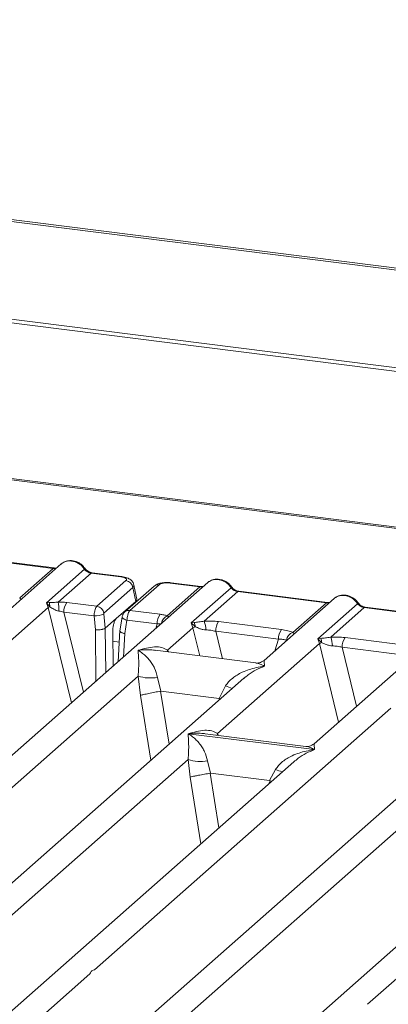
# Model space of a CAD drawing. Units: millimetres. Extents: x 5 to 415, y 5 to 292.
# Drawn here: x 286 to 291, y 133 to 145 of the extents above; entities that cross this region are included whole.
import ezdxf

# ---------------------------------------------------------------- set-up
doc = ezdxf.new("R2010")
doc.units = ezdxf.units.MM

msp = doc.modelspace()

# ---------------------------------------------------------------- linework, layer by layer
at = {"color": 7, "linetype": 'Continuous', "lineweight": 15}
for p, q in [((390.53544, 129.03917), (266.4995, 144.66623)), ((390.58186, 129.05828), (266.54592, 144.68534)), ((390.71017, 127.81188), (266.17534, 143.50179)), ((390.70874, 127.76696), (266.17391, 143.45687)), ((327.91664, 133.74598), (269.54679, 141.09989)), ((327.94998, 133.75914), (269.58012, 141.11305)), ((285.50364, 138.06397), (286.596, 137.92635)), ((286.60766, 137.93096), (285.5153, 138.06858)), ((286.69285, 137.98041), (285.82668, 137.21651)), ((286.18205, 137.56129), (286.596, 137.92635)), ((286.51109, 137.50141), (286.98061, 137.91549)), ((287.06266, 137.86756), (286.6584, 137.51103)), ((287.06266, 137.86756), (287.43103, 137.82115)), ((287.4427, 137.82575), (287.07433, 137.87216)), ((288.50132, 137.75256), (282.00295, 132.02154)), ((287.13334, 137.45902), (287.49249, 137.77576)), ((287.57895, 137.68912), (287.2198, 137.37238)), ((287.83821, 137.70643), (287.47905, 137.38969)), ((287.89994, 137.72443), (287.54079, 137.40768)), ((287.57895, 137.68912), (287.6127, 137.51853)), ((287.62528, 137.54616), (287.59071, 137.72086)), ((288.0002, 137.34198), (288.40446, 137.69851)), ((288.40446, 137.69851), (288.03609, 137.74492)), ((288.41613, 137.70311), (288.04776, 137.74952)), ((288.29684, 137.25353), (288.78908, 137.68765)), ((288.87113, 137.63971), (288.45719, 137.27465)), ((288.87113, 137.63971), (289.96349, 137.50209)), ((289.97515, 137.50669), (288.8828, 137.64432)), ((290.06034, 137.55614), (289.19417, 136.79225)), ((280.5066, 132.12875), (286.53305, 137.44358)), ((286.54422, 137.50533), (286.51109, 137.50141)), ((286.53305, 137.44358), (286.51109, 137.50141)), ((286.51109, 137.50141), (286.55282, 137.45415)), ((286.7618, 137.50583), (287.13334, 137.45902)), ((287.37319, 137.3073), (287.6127, 137.51853)), ((289.54955, 137.13703), (289.96349, 137.50209)), ((289.85587, 137.05712), (290.34811, 137.49123)), ((290.43015, 137.44329), (290.01621, 137.07823)), ((290.43015, 137.44329), (291.52251, 137.30567)), ((291.53418, 137.31027), (290.44182, 137.4479)), ((286.72653, 137.38702), (287.09889, 137.34011)), ((287.09889, 137.34011), (287.11759, 137.16813)), ((287.21826, 137.36435), (287.23748, 137.18765)), ((287.37319, 137.3073), (287.23773, 137.18783)), ((287.44553, 137.32704), (287.41744, 137.15658)), ((287.54079, 137.40768), (287.91233, 137.36087)), ((291.61937, 137.35972), (289.81098, 135.76488)), ((287.23748, 137.18765), (287.23773, 137.18783)), ((287.5047, 137.28898), (287.47733, 137.12281)), ((287.87706, 137.24207), (287.5047, 137.28898)), ((288.00402, 136.91808), (288.31835, 137.1953)), ((288.33361, 137.26011), (288.29684, 137.25353)), ((288.31835, 137.1953), (288.29684, 137.25353)), ((288.29684, 137.25353), (288.34432, 137.20947)), ((288.6339, 137.26997), (289.40772, 137.17247)), ((287.33021, 137.14838), (287.3337, 136.72282)), ((287.4179, 137.16498), (287.39469, 136.7766)), ((288.59863, 137.15116), (289.37245, 137.05366)), ((289.89264, 137.06369), (289.85587, 137.05712)), ((290.19292, 137.07355), (290.96674, 136.97605)), ((288.62083, 135.89071), (289.87737, 136.99888)), ((289.87737, 136.99888), (289.85587, 137.05712)), ((289.85587, 137.05712), (289.90334, 137.01305)), ((290.15765, 136.95474), (290.93147, 136.85725)), ((289.09157, 136.76066), (287.85274, 136.91674)), ((294.98686, 136.93546), (288.48849, 131.20444)), ((283.98433, 133.37305), (287.64091, 136.59786)), ((286.99214, 131.31165), (293.01859, 136.62648)), ((287.64091, 136.59786), (287.67111, 136.36153)), ((287.88125, 136.58306), (287.92419, 136.41298)), ((288.94458, 136.57213), (283.56198, 131.82512)), ((288.63974, 136.32283), (288.72098, 136.47726)), ((288.94626, 136.57014), (288.93453, 136.5601)), ((287.92419, 136.41298), (287.91733, 136.41287)), ((287.92419, 136.41298), (288.63974, 136.32283)), ((288.64642, 136.32101), (288.63974, 136.32283)), ((292.06263, 136.1793), (286.68003, 131.43228)), ((287.10238, 132.98022), (290.75896, 136.20502)), ((288.25971, 135.88947), (289.81762, 135.69319)), ((289.70838, 135.73329), (288.46955, 135.88937)), ((290.46987, 132.55595), (294.12645, 135.78076)), ((283.87409, 131.70448), (288.25713, 135.56996)), ((289.5608, 135.54424), (285.121, 131.6287)), ((288.25713, 135.56996), (288.28303, 135.35512)), ((288.49747, 135.55516), (288.53446, 135.40287)), ((289.56248, 135.54224), (289.55255, 135.53375)), ((288.52984, 135.4028), (288.53446, 135.40287)), ((288.53446, 135.40287), (289.26377, 135.31099)), ((289.26377, 135.31099), (289.3372, 135.44936)), ((289.26827, 135.30977), (289.26377, 135.31099)), ((289.2854, 135.30136), (289.26827, 135.30977)), ((285.43311, 131.50806), (287.04761, 132.93192))]:
    msp.add_line(p, q, dxfattribs=at)
at = {"color": 8, "linetype": 'Continuous', "lineweight": 15}
for p, q in [((286.53305, 137.44358), (286.81967, 136.26948)), ((286.72653, 137.38702), (286.96751, 136.39987)), ((287.43459, 137.36145), (287.45599, 137.35876)), ((287.23773, 137.18783), (287.2422, 136.64212)), ((287.85959, 137.18661), (287.87706, 137.24207)), ((288.31835, 137.1953), (288.40328, 136.84738)), ((287.11759, 137.16813), (287.12277, 136.53679)), ((287.47733, 137.12281), (287.46009, 136.83428)), ((288.59863, 137.15116), (288.68134, 136.81235)), ((287.3312, 137.02804), (287.40913, 137.01822)), ((289.32701, 136.9094), (289.37245, 137.05366)), ((289.87737, 136.99888), (290.11349, 136.03166)), ((290.15765, 136.95474), (290.33525, 136.22724)), ((288.00402, 136.91808), (288.00089, 136.89808)), ((288.01486, 136.89632), (288.00402, 136.91808)), ((287.67111, 136.36153), (287.80065, 135.56328)), ((287.91733, 136.41287), (288.02333, 135.75966)), ((288.64, 136.30352), (288.64642, 136.32101)), ((288.62083, 135.89071), (288.6177, 135.8707)), ((288.63262, 135.86882), (288.62083, 135.89071)), ((288.52984, 135.4028), (288.63884, 134.73114)), ((288.28303, 135.35512), (288.41616, 134.53476)), ((289.25551, 135.275), (289.26827, 135.30977))]:
    msp.add_line(p, q, dxfattribs=at)
at = {"color": 8, "linetype": 'Continuous', "lineweight": 15, "flags": 128}
for points in [[(286.60702, 137.93102), (286.60187, 137.93012), (286.596, 137.92635)], [(287.43103, 137.82115), (287.4369, 137.82492), (287.44258, 137.82577)], [(288.41549, 137.70317), (288.41033, 137.70228), (288.40446, 137.69851)], [(289.97452, 137.50675), (289.96936, 137.50586), (289.96349, 137.50209)], [(287.5047, 137.28898), (287.48862, 137.29394), (287.47441, 137.29959), (287.46259, 137.3057), (287.45362, 137.31204), (287.44783, 137.31838), (287.44546, 137.32447), (287.44553, 137.32704)]]:
    msp.add_lwpolyline(points, dxfattribs=at)
at = {"color": 7, "linetype": 'Continuous', "lineweight": 15, "flags": 128}
for points in [[(286.60766, 137.93096), (286.60755, 137.93097), (286.60702, 137.93102)], [(288.41613, 137.70311), (288.41602, 137.70312), (288.41549, 137.70317)], [(289.97515, 137.50669), (289.97504, 137.50671), (289.97452, 137.50675)]]:
    msp.add_lwpolyline(points, dxfattribs=at)
at = {"color": 8, "linetype": 'Continuous', "lineweight": 15}
for centre, radius, start, end in [((286.97186, 137.92571), 0.01346, 310.599189, 11.763623), ((287.07312, 137.85814), 0.01407, 85.077411, 138.008977), ((287.88876, 137.6479), 0.07734, 81.687099, 130.815694), ((288.04655, 137.7355), 0.01407, 85.077411, 138.008977), ((288.78032, 137.69787), 0.01347, 310.615524, 11.71168), ((288.88159, 137.6303), 0.01407, 85.077411, 138.008977), ((290.33935, 137.50145), 0.01346, 310.599189, 11.763623), ((290.44061, 137.43388), 0.01407, 85.077411, 138.008977), ((287.52972, 137.33077), 0.07771, 81.813672, 130.854867), ((288.05084, 137.23301), 0.12016, 114.925981, 171.669153), ((289.12357, 137.45894), 1.06103, 247.701532, 252.425423), ((289.73978, 136.43105), 1.06103, 247.701532, 252.425423)]:
    msp.add_arc(centre, radius, start, end, dxfattribs=at)
at = {"color": 7, "linetype": 'Continuous', "lineweight": 15}
for centre, radius, start, end in [((287.4776, 137.67445), 0.1024, 8.238558, 81.638569), ((286.60951, 137.32442), 0.14158, 113.607556, 122.687842), ((286.44056, 137.46162), 0.1125, 356.19455, 22.86461), ((285.79653, 137.40589), 0.86825, 359.672727, 6.95488), ((286.91762, 137.39493), 0.19125, 144.560865, 182.371342), ((287.11845, 137.3577), 0.1024, 8.238558, 81.638569), ((287.10494, 137.61626), 0.27622, 268.743447, 294.219687), ((288.06815, 137.24998), 0.19125, 144.560865, 182.371342), ((288.42669, 137.0276), 0.19965, 114.365746, 122.863187), ((288.23119, 137.21201), 0.11316, 358.710686, 25.154199), ((288.19905, 137.17042), 0.27839, 359.5395, 21.987769), ((288.78972, 137.15907), 0.19125, 144.560865, 182.371342), ((289.56354, 137.06158), 0.19125, 144.560865, 182.371342), ((289.58611, 137.02676), 0.11617, 108.34777, 171.96804), ((289.79021, 137.01559), 0.11316, 358.710686, 25.154199), ((289.75807, 136.974), 0.27839, 359.5395, 21.987769), ((290.34874, 136.96265), 0.19125, 144.560865, 182.371342), ((289.98571, 136.83118), 0.19965, 114.365746, 122.863187), ((287.79344, 137.11595), 0.54007, 253.595157, 279.35739), ((288.40966, 136.08805), 0.54007, 253.595157, 279.35739)]:
    msp.add_arc(centre, radius, start, end, dxfattribs=at)
at = {"color": 8, "linetype": 'Continuous', "lineweight": 15}
for points, knots in [([(286.596, 137.92635), (286.60358, 137.92579), (286.6178, 137.92475), (286.63017, 137.92848), (286.63594, 137.93022)], [0, 0, 0, 0, 0.53298829, 1, 1, 1, 1]), ([(286.71397, 137.99404), (286.722, 137.99894), (286.74181, 138.01106), (286.7794, 138.01925), (286.8085, 138.01762), (286.8227, 138.01682)], [0, 0, 0, 0, 0.258193691, 0.637740735, 1, 1, 1, 1]), ([(288.63117, 137.78897), (288.61696, 137.78977), (288.58787, 137.79141), (288.55028, 137.78322), (288.53046, 137.7711), (288.52244, 137.76619)], [0, 0, 0, 0, 0.36225517, 0.74180077, 1, 1, 1, 1]), ([(287.5903, 137.71998), (287.59055, 137.71962), (287.59714, 137.71031), (287.58787, 137.69951), (287.57895, 137.68912)], [0, 0, 0, 0, 0.037876148, 1, 1, 1, 1]), ([(288.40446, 137.69851), (288.41204, 137.69795), (288.42627, 137.6969), (288.43864, 137.70063), (288.44441, 137.70237)], [0, 0, 0, 0, 0.53298829, 1, 1, 1, 1]), ([(286.19574, 137.54199), (286.19581, 137.54216), (286.19749, 137.54592), (286.1896, 137.55378), (286.18205, 137.56129)], [0, 0, 0, 0, 0.04404798, 1, 1, 1, 1]), ([(290.08146, 137.56977), (290.08949, 137.57468), (290.1093, 137.5868), (290.14689, 137.59499), (290.17599, 137.59335), (290.19019, 137.59255)], [0, 0, 0, 0, 0.25819922, 0.63774483, 1, 1, 1, 1]), ([(289.96349, 137.50209), (289.97107, 137.50153), (289.98529, 137.50048), (289.99766, 137.50421), (290.00344, 137.50595)], [0, 0, 0, 0, 0.53298829, 1, 1, 1, 1]), ([(289.56323, 137.11773), (289.56331, 137.1179), (289.56499, 137.12166), (289.55709, 137.12951), (289.54955, 137.13703)], [0, 0, 0, 0, 0.044047975, 1, 1, 1, 1]), ([(287.85262, 136.91587), (287.84617, 136.91695), (287.81192, 136.92267), (287.74149, 136.92462), (287.67755, 136.9198), (287.64264, 136.91717)], [0, 0, 0, 0, 0.095370087, 0.506190328, 1, 1, 1, 1]), ([(289.20167, 136.72075), (289.13202, 136.69266), (289.0431, 136.65678), (288.96352, 136.58558), (288.94626, 136.57014)], [0, 0, 0, 0, 0.78314646, 1, 1, 1, 1]), ([(289.20167, 136.72075), (289.18325, 136.7301), (289.14952, 136.74723), (289.11241, 136.75882), (289.09477, 136.75964), (289.09144, 136.75979)], [0, 0, 0, 0, 0.49380104, 0.90461768, 1, 1, 1, 1]), ([(289.19585, 136.79025), (289.19562, 136.79027), (289.19456, 136.79036), (289.19855, 136.75132), (289.20167, 136.72075)], [0, 0, 0, 0, 0.21685356, 1, 1, 1, 1]), ([(288.46943, 135.8885), (288.46298, 135.88958), (288.42873, 135.8953), (288.3583, 135.89725), (288.29436, 135.89243), (288.25945, 135.8898)], [0, 0, 0, 0, 0.09537009, 0.50619035, 1, 1, 1, 1]), ([(289.81848, 135.69338), (289.80007, 135.70273), (289.76634, 135.71985), (289.72922, 135.73145), (289.71158, 135.73227), (289.70826, 135.73242)], [0, 0, 0, 0, 0.493801, 0.90461768, 1, 1, 1, 1]), ([(289.81266, 135.76288), (289.81243, 135.7629), (289.81138, 135.76299), (289.81536, 135.72395), (289.81848, 135.69338)], [0, 0, 0, 0, 0.21685356, 1, 1, 1, 1]), ([(289.81788, 135.69286), (289.74824, 135.66476), (289.65931, 135.62888), (289.57973, 135.55768), (289.56248, 135.54224)], [0, 0, 0, 0, 0.78314646, 1, 1, 1, 1])]:
    msp.add_open_spline(points, degree=3, knots=knots, dxfattribs=at)
at = {"color": 7, "linetype": 'Continuous', "lineweight": 15}
for points, knots in [([(286.63913, 137.93302), (286.63852, 137.93272), (286.63087, 137.92885), (286.61871, 137.92996), (286.60752, 137.93097)], [0, 0, 0, 0, 0.07986527, 1, 1, 1, 1]), ([(286.6929, 137.97874), (286.69534, 137.98159), (286.70105, 137.98825), (286.70927, 137.99193), (286.71397, 137.99404)], [0, 0, 0, 0, 0.426935818, 1, 1, 1, 1]), ([(286.98503, 137.92846), (286.97742, 137.93827), (286.96212, 137.95801), (286.93191, 137.98282), (286.8976, 138.00266), (286.85994, 138.01613), (286.82059, 138.02248), (286.78129, 138.02095), (286.74332, 138.01197), (286.72126, 137.99957), (286.7102, 137.99335)], [0, 0, 0, 0, 0.12050219, 0.242402234, 0.36566273, 0.490243109, 0.616084294, 0.743093593, 0.871131112, 1, 1, 1, 1]), ([(286.8227, 138.01682), (286.83703, 138.01409), (286.86636, 138.0085), (286.90919, 137.98729), (286.94968, 137.95676), (286.97015, 137.92945), (286.98061, 137.91549)], [0, 0, 0, 0, 0.23324842, 0.47762796, 0.73319561, 1, 1, 1, 1]), ([(286.98061, 137.91549), (286.98614, 137.90912), (286.99675, 137.89688), (287.01738, 137.88249), (287.03955, 137.87192), (287.05502, 137.869), (287.06266, 137.86756)], [0, 0, 0, 0, 0.26211157, 0.5034383, 0.75476357, 1, 1, 1, 1]), ([(287.07419, 137.87218), (287.06586, 137.8738), (287.04912, 137.87707), (287.02464, 137.88948), (287.0022, 137.90647), (286.99077, 137.9211), (286.98503, 137.92846)], [0, 0, 0, 0, 0.246199076, 0.49479813, 0.746080132, 1, 1, 1, 1]), ([(287.43103, 137.82115), (287.44347, 137.81902), (287.46829, 137.81478), (287.4924, 137.80306), (287.50281, 137.78929), (287.49594, 137.78028), (287.49249, 137.77576)], [0, 0, 0, 0, 0.25064951, 0.5, 0.74935049, 1, 1, 1, 1]), ([(287.59087, 137.72001), (287.5876, 137.73098), (287.58014, 137.75608), (287.55171, 137.78684), (287.51378, 137.80819), (287.47503, 137.8206), (287.45347, 137.82403), (287.44256, 137.82577)], [0, 0, 0, 0, 0.184677697, 0.4221707, 0.698915589, 0.847589114, 1, 1, 1, 1]), ([(288.7935, 137.70061), (288.78589, 137.71043), (288.77059, 137.73017), (288.74038, 137.75498), (288.70607, 137.77482), (288.66841, 137.78829), (288.62906, 137.79464), (288.58976, 137.79311), (288.55179, 137.78412), (288.52973, 137.77172), (288.51866, 137.7655)], [0, 0, 0, 0, 0.12050219, 0.24240223, 0.36566273, 0.49024311, 0.61608429, 0.74309359, 0.87113111, 1, 1, 1, 1]), ([(288.04762, 137.74954), (288.03707, 137.7506), (288.01638, 137.75267), (287.97426, 137.75258), (287.92462, 137.74675), (287.8737, 137.73184), (287.84983, 137.71475), (287.83814, 137.70637)], [0, 0, 0, 0, 0.13947061, 0.27334302, 0.52704957, 0.76832068, 1, 1, 1, 1]), ([(288.03609, 137.74492), (288.02254, 137.74606), (287.99552, 137.74835), (287.95419, 137.74488), (287.91904, 137.73685), (287.90632, 137.72858), (287.89994, 137.72443)], [0, 0, 0, 0, 0.25064951, 0.5, 0.74935049, 1, 1, 1, 1]), ([(288.4476, 137.70518), (288.44698, 137.70487), (288.43933, 137.70101), (288.42718, 137.70211), (288.41599, 137.70313)], [0, 0, 0, 0, 0.07986527, 1, 1, 1, 1]), ([(288.52244, 137.76619), (288.51773, 137.76408), (288.50952, 137.76041), (288.50381, 137.75374), (288.50137, 137.7509)], [0, 0, 0, 0, 0.57304716, 1, 1, 1, 1]), ([(288.63117, 137.78897), (288.64549, 137.78624), (288.67482, 137.78066), (288.71765, 137.75945), (288.75814, 137.72892), (288.77862, 137.7016), (288.78908, 137.68765)], [0, 0, 0, 0, 0.23324586, 0.47762454, 0.73319305, 1, 1, 1, 1]), ([(288.78908, 137.68765), (288.79461, 137.68128), (288.80522, 137.66904), (288.82585, 137.65465), (288.84802, 137.64408), (288.86349, 137.64115), (288.87113, 137.63971)], [0, 0, 0, 0, 0.262111573, 0.503438298, 0.754763568, 1, 1, 1, 1]), ([(288.88266, 137.64433), (288.87433, 137.64596), (288.85758, 137.64922), (288.83311, 137.66163), (288.81067, 137.67863), (288.79924, 137.69326), (288.7935, 137.70061)], [0, 0, 0, 0, 0.24619908, 0.49479813, 0.74608013, 1, 1, 1, 1]), ([(290.06039, 137.55448), (290.06283, 137.55732), (290.06855, 137.56399), (290.07676, 137.56767), (290.08146, 137.56977)], [0, 0, 0, 0, 0.42695282, 1, 1, 1, 1]), ([(290.35252, 137.50419), (290.34491, 137.51401), (290.32961, 137.53375), (290.2994, 137.55856), (290.26509, 137.5784), (290.22743, 137.59187), (290.18808, 137.59822), (290.14878, 137.59669), (290.11081, 137.58771), (290.08875, 137.57531), (290.07769, 137.56909)], [0, 0, 0, 0, 0.12050219, 0.24240223, 0.36566273, 0.49024311, 0.61608429, 0.74309359, 0.87113111, 1, 1, 1, 1]), ([(290.19019, 137.59255), (290.20452, 137.58983), (290.23385, 137.58424), (290.27668, 137.56303), (290.31717, 137.5325), (290.33765, 137.50518), (290.34811, 137.49123)], [0, 0, 0, 0, 0.23324586, 0.47762454, 0.73319306, 1, 1, 1, 1]), ([(286.6584, 137.51103), (286.64847, 137.50998), (286.62668, 137.50768), (286.58579, 137.50686), (286.5611, 137.50595), (286.54422, 137.50533)], [0, 0, 0, 0, 0.20917065, 0.45935517, 1, 1, 1, 1]), ([(286.55282, 137.45415), (286.56893, 137.44324), (286.59285, 137.42704), (286.63236, 137.40781), (286.65423, 137.40317), (286.66477, 137.40093)], [0, 0, 0, 0, 0.51653199, 0.76680303, 1, 1, 1, 1]), ([(286.7618, 137.50583), (286.74492, 137.50762), (286.71128, 137.51119), (286.67598, 137.51108), (286.6584, 137.51103)], [0, 0, 0, 0, 0.5017781, 1, 1, 1, 1]), ([(287.09889, 137.34011), (287.09918, 137.34753), (287.09977, 137.36202), (287.10358, 137.38997), (287.11094, 137.42006), (287.12199, 137.44624), (287.12973, 137.45496), (287.13334, 137.45902)], [0, 0, 0, 0, 0.15186541, 0.29616454, 0.56073203, 0.79538383, 1, 1, 1, 1]), ([(287.6127, 137.51853), (287.62016, 137.52666), (287.62865, 137.5359), (287.62491, 137.54527), (287.62446, 137.54639)], [0, 0, 0, 0, 0.87947121, 1, 1, 1, 1]), ([(290.00662, 137.50876), (290.00601, 137.50845), (289.99836, 137.50459), (289.9862, 137.50569), (289.97501, 137.50671)], [0, 0, 0, 0, 0.07986527, 1, 1, 1, 1]), ([(290.34811, 137.49123), (290.35363, 137.48486), (290.36425, 137.47262), (290.38488, 137.45823), (290.40704, 137.44766), (290.42251, 137.44474), (290.43015, 137.44329)], [0, 0, 0, 0, 0.26211157, 0.5034383, 0.75476357, 1, 1, 1, 1]), ([(290.44168, 137.44791), (290.43335, 137.44954), (290.41661, 137.45281), (290.39213, 137.46521), (290.36969, 137.48221), (290.35827, 137.49684), (290.35252, 137.50419)], [0, 0, 0, 0, 0.24619908, 0.49479813, 0.74608013, 1, 1, 1, 1]), ([(286.66477, 137.40093), (286.67449, 137.39941), (286.69566, 137.39609), (286.7157, 137.3902), (286.72653, 137.38702)], [0, 0, 0, 0, 0.45928989, 1, 1, 1, 1]), ([(287.21826, 137.36435), (287.2182, 137.36521), (287.21809, 137.36689), (287.21838, 137.36931), (287.21894, 137.37133), (287.21951, 137.37203), (287.2198, 137.37238)], [0, 0, 0, 0, 0.25554975, 0.50175243, 0.7497271, 1, 1, 1, 1]), ([(287.33021, 137.14838), (287.33037, 137.1582), (287.33066, 137.17675), (287.33434, 137.21012), (287.34205, 137.24844), (287.35584, 137.28681), (287.3675, 137.30059), (287.37319, 137.3073)], [0, 0, 0, 0, 0.150208088, 0.283879371, 0.500818676, 0.75655009, 1, 1, 1, 1]), ([(287.47898, 137.38963), (287.47427, 137.38487), (287.46535, 137.37587), (287.45567, 137.35913), (287.44882, 137.34237), (287.44655, 137.3316), (287.44544, 137.3263)], [0, 0, 0, 0, 0.28647119, 0.54208308, 0.77482538, 1, 1, 1, 1]), ([(287.54079, 137.40768), (287.53716, 137.40363), (287.52937, 137.39491), (287.51798, 137.36878), (287.51021, 137.33874), (287.50597, 137.31084), (287.50513, 137.29639), (287.5047, 137.28898)], [0, 0, 0, 0, 0.20461612, 0.43926791, 0.70383542, 0.84813457, 1, 1, 1, 1]), ([(287.91233, 137.36087), (287.92856, 137.35851), (287.9609, 137.35378), (287.98713, 137.3459), (288.0002, 137.34198)], [0, 0, 0, 0, 0.50179401, 1, 1, 1, 1]), ([(288.01902, 137.31953), (288.02078, 137.32205), (288.02337, 137.32574), (288.014, 137.33288), (288.00452, 137.33913), (288.0002, 137.34198)], [0, 0, 0, 0, 0.539489226, 0.790323985, 1, 1, 1, 1]), ([(287.23748, 137.18765), (287.23203, 137.1848), (287.22372, 137.18046), (287.20513, 137.17559), (287.18549, 137.17175), (287.16279, 137.16912), (287.13834, 137.16778), (287.12482, 137.16801), (287.11759, 137.16813)], [0, 0, 0, 0, 0.24230028, 0.36921531, 0.49962043, 0.7095313, 0.84479856, 1, 1, 1, 1]), ([(287.87706, 137.24207), (287.88757, 137.24256), (287.90701, 137.24347), (287.92309, 137.2421), (287.93048, 137.24147)], [0, 0, 0, 0, 0.54071011, 1, 1, 1, 1]), ([(288.45719, 137.27465), (288.43432, 137.27141), (288.38555, 137.26451), (288.35163, 137.26164), (288.33361, 137.26011)], [0, 0, 0, 0, 0.46878058, 1, 1, 1, 1]), ([(288.34432, 137.20947), (288.3633, 137.20042), (288.39164, 137.18691), (288.4388, 137.17166), (288.46472, 137.16933), (288.47743, 137.16818)], [0, 0, 0, 0, 0.50869396, 0.75925589, 1, 1, 1, 1]), ([(288.45719, 137.27465), (288.48698, 137.27598), (288.54689, 137.27864), (288.60479, 137.27287), (288.6339, 137.26997)], [0, 0, 0, 0, 0.49741134, 1, 1, 1, 1]), ([(287.47733, 137.12281), (287.4705, 137.12446), (287.45773, 137.12754), (287.43946, 137.13427), (287.42619, 137.14142), (287.41942, 137.14859), (287.41634, 137.15339), (287.41802, 137.15572), (287.41849, 137.15637)], [0, 0, 0, 0, 0.19260283, 0.360455, 0.62088859, 0.78271445, 0.9401999, 1, 1, 1, 1]), ([(288.47743, 137.16818), (288.49784, 137.16703), (288.53911, 137.16471), (288.57865, 137.15571), (288.59863, 137.15116)], [0, 0, 0, 0, 0.4945789, 1, 1, 1, 1]), ([(289.40772, 137.17247), (289.43531, 137.16823), (289.4902, 137.1598), (289.52983, 137.14459), (289.54955, 137.13703)], [0, 0, 0, 0, 0.50258866, 1, 1, 1, 1]), ([(290.01621, 137.07823), (289.99335, 137.075), (289.94457, 137.06809), (289.91065, 137.06522), (289.89264, 137.06369)], [0, 0, 0, 0, 0.46878058, 1, 1, 1, 1]), ([(290.01621, 137.07823), (290.04601, 137.07956), (290.10591, 137.08222), (290.16382, 137.07645), (290.19292, 137.07355)], [0, 0, 0, 0, 0.49741134, 1, 1, 1, 1]), ([(287.64264, 136.91717), (287.7112, 136.93605), (287.8123, 136.96389), (287.93591, 136.95684), (287.98206, 136.93058), (288.00402, 136.91808)], [0, 0, 0, 0, 0.52490456, 0.7739775, 1, 1, 1, 1]), ([(289.37245, 137.05366), (289.39157, 137.05329), (289.42941, 137.05254), (289.45729, 137.04615), (289.47108, 137.04299)], [0, 0, 0, 0, 0.505421102, 1, 1, 1, 1]), ([(289.90334, 137.01305), (289.92232, 137.004), (289.95066, 136.99049), (289.99782, 136.97524), (290.02375, 136.97291), (290.03645, 136.97176)], [0, 0, 0, 0, 0.50869396, 0.75925589, 1, 1, 1, 1]), ([(290.03645, 136.97176), (290.05686, 136.97061), (290.09814, 136.96829), (290.13767, 136.95929), (290.15765, 136.95474)], [0, 0, 0, 0, 0.4945789, 1, 1, 1, 1]), ([(287.64091, 136.59786), (287.64382, 136.63227), (287.64992, 136.70461), (287.64896, 136.81984), (287.64519, 136.87784), (287.64264, 136.91717)], [0, 0, 0, 0, 0.2260225, 0.47509544, 1, 1, 1, 1]), ([(287.64264, 136.91717), (287.66111, 136.90544), (287.69493, 136.88395), (287.7433, 136.8404), (287.78427, 136.79466), (287.81827, 136.74573), (287.85511, 136.68189), (287.87081, 136.62253), (287.88125, 136.58306)], [0, 0, 0, 0, 0.19488537, 0.35701985, 0.52096182, 0.65339518, 0.76947405, 1, 1, 1, 1]), ([(288.72098, 136.47726), (288.73234, 136.49425), (288.75672, 136.53074), (288.80589, 136.5747), (288.86324, 136.61426), (288.93132, 136.65008), (289.01041, 136.68078), (289.10264, 136.70658), (289.1667, 136.71575), (289.20167, 136.72075)], [0, 0, 0, 0, 0.10776343, 0.23136021, 0.34730775, 0.47960301, 0.64336231, 0.80532242, 1, 1, 1, 1]), ([(289.19536, 136.79327), (289.17504, 136.7808), (289.13687, 136.75738), (289.1059, 136.75963), (289.09141, 136.76068)], [0, 0, 0, 0, 0.5324231, 1, 1, 1, 1]), ([(287.91733, 136.41287), (287.89448, 136.40887), (287.8465, 136.40046), (287.77285, 136.38571), (287.70839, 136.3715), (287.68355, 136.36486), (287.67111, 136.36153)], [0, 0, 0, 0, 0.2380044, 0.49984186, 0.74963303, 1, 1, 1, 1]), ([(288.25713, 135.56996), (288.26003, 135.60437), (288.26613, 135.67671), (288.26517, 135.79194), (288.26141, 135.84994), (288.25886, 135.88927)], [0, 0, 0, 0, 0.2260225, 0.47509544, 1, 1, 1, 1]), ([(288.25886, 135.88927), (288.27732, 135.87754), (288.31115, 135.85605), (288.35951, 135.8125), (288.40049, 135.76676), (288.43449, 135.71784), (288.47132, 135.65399), (288.48702, 135.59464), (288.49747, 135.55516)], [0, 0, 0, 0, 0.19488535, 0.35701985, 0.52096182, 0.65339518, 0.76947405, 1, 1, 1, 1]), ([(288.25945, 135.8898), (288.32802, 135.90868), (288.42911, 135.93652), (288.55273, 135.92947), (288.59887, 135.90321), (288.62083, 135.89071)], [0, 0, 0, 0, 0.52490456, 0.7739775, 1, 1, 1, 1]), ([(289.81217, 135.7659), (289.79185, 135.75343), (289.75369, 135.73001), (289.72271, 135.73226), (289.70823, 135.73331)], [0, 0, 0, 0, 0.5324231, 1, 1, 1, 1]), ([(289.3372, 135.44936), (289.34856, 135.46636), (289.37294, 135.50284), (289.42211, 135.5468), (289.47946, 135.58636), (289.54754, 135.62218), (289.62662, 135.65288), (289.71886, 135.67869), (289.78291, 135.68785), (289.81788, 135.69286)], [0, 0, 0, 0, 0.10776343, 0.23136021, 0.34730775, 0.47960301, 0.64336231, 0.80532245, 1, 1, 1, 1]), ([(288.52984, 135.4028), (288.50701, 135.39889), (288.45906, 135.39068), (288.39164, 135.37806), (288.34229, 135.36812), (288.30648, 135.36063), (288.2914, 135.35709), (288.28303, 135.35512)], [0, 0, 0, 0, 0.2378066, 0.49937108, 0.67859065, 0.82161719, 1, 1, 1, 1])]:
    msp.add_open_spline(points, degree=3, knots=knots, dxfattribs=at)
msp.add_open_spline([(287.04761, 132.93192), (287.0552, 132.94558), (287.07037, 132.97291), (287.09171, 132.97778), (287.10238, 132.98022)], degree=3, dxfattribs=at)

doc.saveas('drawing.dxf')
